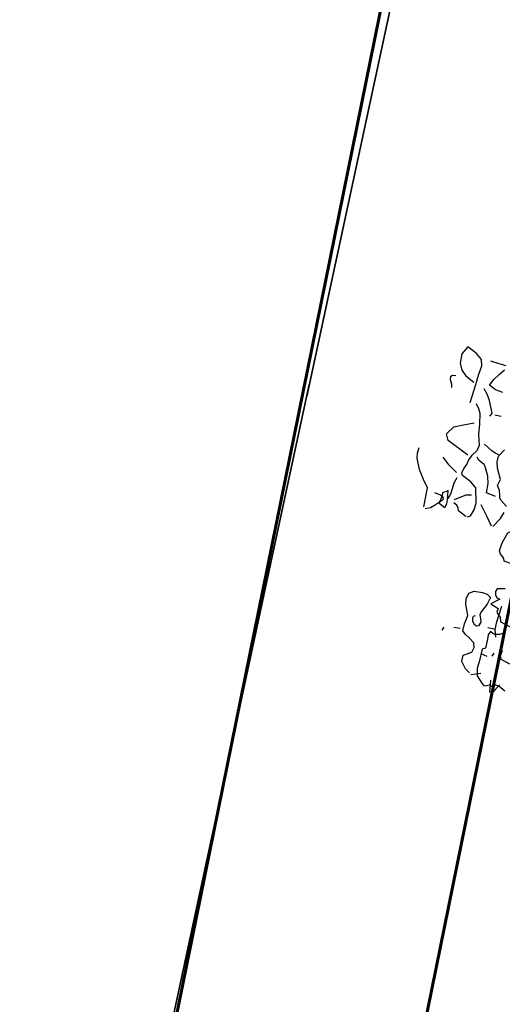
# Model space of a CAD drawing. Units: millimetres. Extents: x 267 to 883, y -66 to 415.
# Drawn here: x 760 to 761, y 167 to 169 of the extents above; entities that cross this region are included whole.
import ezdxf

# ---------------------------------------------------------------- set-up
doc = ezdxf.new("R2010")
doc.units = ezdxf.units.MM
doc.layers.add('Structural - Bearing_Pen_No__27', color=7, linetype='Continuous', lineweight=35)
doc.layers.add('tree', color=84, linetype='Continuous')

# ---------------------------------------------------------------- blocks, each defined once
blk = doc.blocks.new('T170')
at = {"layer": 'tree', "linetype": 'Continuous'}
for points in [[(0.41676, -0.05938), (0.41068, -0.05007), (0.40806, -0.04359)], [(0.40704, -0.03731), (0.41331, -0.03245), (0.41514, -0.03043), (0.41595, -0.02698), (0.41716, -0.02273), (0.4198, -0.01808), (0.41798, -0.0116), (0.42324, -0.00107), (0.42486, 0.0048), (0.42445, 0.01067), (0.4198, 0.01816)], [(0.43235, 0.07444), (0.44005, 0.07565), (0.44672, 0.0789), (0.44369, 0.08537), (0.43943, 0.09125), (0.43498, 0.09711)], [(0.46271, 0.05825), (0.46049, 0.07687), (0.45968, 0.08679), (0.45806, 0.09651), (0.45968, 0.10278), (0.46576, 0.10764), (0.47547, 0.1125), (0.48013, 0.10461), (0.48013, 0.09509), (0.47709, 0.08861), (0.47183, 0.08375), (0.46271, 0.0789)], [(0.43417, 0.10117), (0.44146, 0.10197), (0.45016, 0.10278)], [(0.48357, 0.06938), (0.48418, 0.07262), (0.4864, 0.07687), (0.48681, 0.08051), (0.48519, 0.08173), (0.48195, 0.08213)], [(0.44065, 0.04852), (0.43883, 0.05177), (0.44409, 0.06371), (0.44754, 0.06958), (0.45158, 0.07424)], [(0.42931, 0.05035), (0.43579, 0.05035)], [(0.44369, -0.05472), (0.44065, -0.0533), (0.43822, -0.04662), (0.43762, -0.03933), (0.44065, -0.02455), (0.44672, -0.01969), (0.45624, -0.01504), (0.45725, -0.01322), (0.45725, -0.01139), (0.45604, -0.00755), (0.45421, -0.0035), (0.4532, 0.00096), (0.45057, 0.00662), (0.44672, 0.0123), (0.4453, 0.01816), (0.44814, 0.02828), (0.44895, 0.0388), (0.45077, 0.04913), (0.453, 0.05379), (0.45624, 0.05825)], [(0.45482, 0.00582), (0.47709, 0.01674), (0.48013, 0.02301), (0.47405, 0.03112), (0.46494, 0.03496), (0.45482, 0.03901)], [(0.42445, 0.0123), (0.4285, 0.0131), (0.43194, 0.01492), (0.44065, 0.01998)], [(0.4198, -0.02941), (0.42931, -0.02759), (0.42931, -0.01808), (0.43134, -0.01079), (0.43579, -0.00208), (0.437, -0.00026), (0.44005, 0.00116), (0.44308, 0.00298), (0.4453, 0.00582)], [(0.48843, -0.0533), (0.48843, -0.03407), (0.4939, -0.02658), (0.49976, -0.01726), (0.50402, -0.00674), (0.50483, -0.00127), (0.50422, 0.00419)], [(0.46271, -0.01342), (0.47142, -0.00755), (0.47891, -0.00067)], [(0.46596, -0.04035), (0.46434, -0.03529), (0.46353, -0.02982), (0.46292, -0.02395), (0.4611, -0.01808)], [(0.45968, -0.04035), (0.45279, -0.03589), (0.44895, -0.03346), (0.44369, -0.03245)], [(0.46757, -0.04986), (0.46636, -0.04601), (0.46636, -0.04176), (0.46757, -0.03245), (0.4694, -0.03447), (0.47243, -0.03549), (0.47264, -0.04055), (0.47405, -0.04682), (0.46757, -0.04986)], [(0.48661, -0.05472), (0.48175, -0.0527), (0.47811, -0.04966), (0.47061, -0.04196), (0.47162, -0.03994), (0.47426, -0.03852), (0.48013, -0.03731)], [(0.41798, -0.05938), (0.42465, -0.05047), (0.43235, -0.04035)], [(0.4453, -0.05472), (0.45158, -0.05149), (0.45341, -0.05047), (0.45442, -0.04804), (0.45624, -0.04541), (0.45968, -0.04379)], [(0.38943, -0.09299), (0.39894, -0.09157), (0.39975, -0.08893), (0.40158, -0.08732), (0.4038, -0.08529), (0.40542, -0.08185), (0.40421, -0.07294), (0.40057, -0.06281), (0.39408, -0.05796)], [(0.39267, -0.11849), (0.40057, -0.12012), (0.40178, -0.12295), (0.40117, -0.12619), (0.39915, -0.12882), (0.3959, -0.12983), (0.4038, -0.13611), (0.3959, -0.13934), (0.39651, -0.14299), (0.39469, -0.14502), (0.39226, -0.14745), (0.39104, -0.1519), (0.37991, -0.15534)], [(0.4119, -0.20798), (0.41656, -0.20474), (0.42142, -0.19826), (0.42142, -0.19179), (0.41331, -0.18713), (0.4119, -0.18227), (0.41331, -0.17761), (0.41919, -0.17336), (0.42303, -0.17093), (0.42628, -0.16789), (0.42607, -0.16061), (0.42445, -0.1519), (0.4285, -0.14138), (0.42911, -0.1357), (0.4277, -0.12983), (0.42284, -0.1266), (0.41413, -0.12639), (0.40947, -0.1272), (0.40542, -0.12983), (0.40745, -0.13712), (0.4119, -0.14583), (0.41251, -0.14906), (0.41129, -0.15231), (0.41028, -0.15595), (0.4119, -0.1602), (0.41372, -0.16061), (0.41555, -0.16), (0.41838, -0.15696), (0.41919, -0.15291), (0.41858, -0.1513), (0.41676, -0.15048)], [(0.39267, -0.16789), (0.39469, -0.1604), (0.39449, -0.15251), (0.39267, -0.13611)], [(0.37364, -0.19179), (0.38315, -0.18874), (0.38457, -0.18551), (0.38356, -0.17964)], [(0.38599, -0.16283), (0.38963, -0.16445), (0.39388, -0.16546), (0.39631, -0.16486), (0.39894, -0.16324), (0.40057, -0.16688), (0.40036, -0.17133), (0.40057, -0.18065), (0.4038, -0.18227), (0.40441, -0.19523), (0.40502, -0.20211), (0.4038, -0.2094), (0.39752, -0.21587), (0.3951, -0.2181), (0.39246, -0.21729), (0.38963, -0.21608), (0.38639, -0.2175), (0.38416, -0.21486), (0.38052, -0.21527), (0.37364, -0.21892)], [(0.3959, -0.1602), (0.40238, -0.1602)], [(0.42931, -0.16627), (0.43579, -0.16627)], [(0.44672, -0.17113), (0.4453, -0.16789)], [(0.39267, -0.18713), (0.39104, -0.18409)], [(0.39752, -0.18874), (0.4038, -0.18713)], [(0.41028, -0.2094), (0.40057, -0.20616)], [(0.38639, -0.22357), (0.38376, -0.22053), (0.37991, -0.21406)], [(0.38801, -0.22357), (0.38943, -0.21102)]]:
    blk.add_lwpolyline(points, dxfattribs=at)

msp = doc.modelspace()

# ---------------------------------------------------------------- linework, layer by layer
at = {"color": 1, "lineweight": 60}
for p, q in [((759.3696, 163.6219, 7.4895), (760.4516, 168.9528, 7.4895)), ((759.6636, 163.5623, 7.4895), (760.7456, 168.8931, 7.4895))]:
    msp.add_line(p, q, dxfattribs=at)
at = {"layer": 'Structural - Bearing_Pen_No__27', "linetype": 'Continuous'}
for p, q in [((760.4512, 168.8819, 7.4895), (760.3039, 168.1973, 7.4895)), ((760.307, 168.212, 7.4895), (759.0552, 162.393, 7.4895))]:
    msp.add_line(p, q, dxfattribs=at)

# ---------------------------------------------------------------- block references
at = {"layer": 'tree', "color": 7, "lineweight": 15, "xscale": -1.22132674516312, "yscale": 1.221326745163329, "zscale": 1.221326745162639, "rotation": 349.0450463712917}
msp.add_blockref('T170', (761.0453, 168.0128), dxfattribs=at)

doc.saveas('drawing.dxf')
